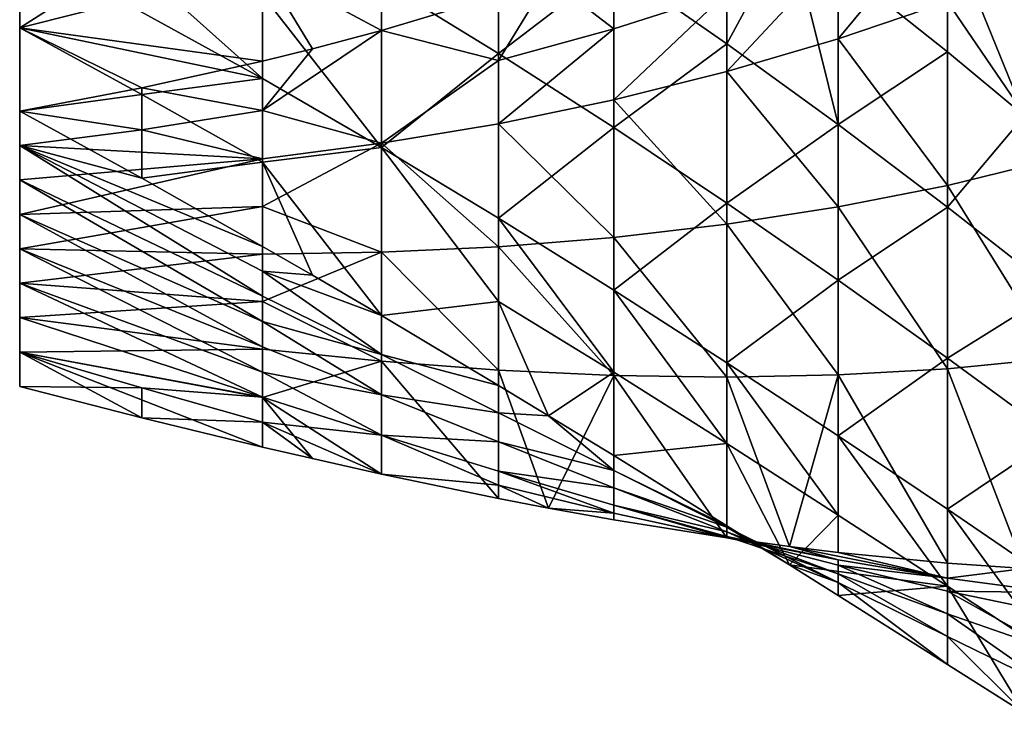
# Model space of a CAD drawing. Extents: x 0 to 111, y 4 to 95.
# Drawn here: x 0 to 19, y 25 to 38 of the extents above; entities that cross this region are included whole.
import ezdxf

# ---------------------------------------------------------------- set-up
doc = ezdxf.new("R2010")
doc.units = 0

msp = doc.modelspace()

# ---------------------------------------------------------------- linework, layer by layer
for points in [[(0, 57.135, 63.833), (0, 32.69, 46.085), (0, 32.036, 47.663)], [(0, 57.135, 63.833), (0, 39.77, 35.305), (0, 38.192, 35.959)], [(0, 35.305, 39.77), (0, 34.651, 41.349), (0, 57.135, 63.833)], [(0, 33.997, 55.557), (0, 57.135, 63.833), (0, 33.344, 53.978)], [(0, 33.344, 53.978), (0, 57.135, 63.833), (0, 32.69, 52.399)], [(0, 32.036, 47.663), (0, 31.382, 49.242), (0, 57.135, 63.833)], [(0, 57.135, 63.833), (0, 31.382, 49.242), (0, 32.036, 50.821)], [(0, 57.135, 63.833), (0, 32.036, 50.821), (0, 32.69, 52.399)], [(0, 34.651, 41.349), (0, 33.997, 42.927), (0, 57.135, 63.833)], [(0, 57.135, 63.833), (0, 33.997, 42.927), (0, 33.344, 44.506)], [(0, 57.135, 63.833), (0, 33.344, 44.506), (0, 32.69, 46.085)], [(0, 38.192, 35.959), (0, 36.613, 36.613), (0, 57.135, 63.833)], [(0, 57.135, 63.833), (0, 36.613, 36.613), (0, 35.959, 38.192)], [(0, 57.135, 63.833), (0, 35.959, 38.192), (0, 35.305, 39.77)], [(0, 33.997, 55.557), (0, 41.349, 63.833), (0, 57.135, 63.833)], [(6.871, 41.916, 31.99), (6.871, 38.145, 32.73), (4.611, 39.355, 33.573)], [(6.871, 41.916, 31.99), (9.095, 38.813, 31.404), (6.871, 38.145, 32.73)], [(4.611, 38.817, 63.686), (0, 41.349, 63.833), (4.611, 37.233, 62.779)], [(0, 39.77, 63.179), (4.611, 37.233, 62.779), (0, 41.349, 63.833)], [(0, 33.997, 55.557), (0, 39.77, 63.179), (0, 41.349, 63.833)], [(4.611, 39.355, 33.573), (0, 38.192, 35.959), (4.611, 41.13, 33.098)], [(0, 39.77, 35.305), (4.611, 41.13, 33.098), (0, 38.192, 35.959)], [(13.43, 37.889, 66.921), (13.43, 40.982, 69.977), (11.281, 39.383, 66.89)], [(13.43, 37.889, 66.921), (14.62, 40.093, 70.14), (13.43, 40.982, 69.977)], [(9.095, 37.704, 64.45), (9.095, 40.83, 66.789), (6.871, 39.071, 64.552)], [(9.095, 37.704, 64.45), (11.281, 39.383, 66.89), (9.095, 40.83, 66.789)], [(15.544, 37.982, 30.444), (15.544, 39.633, 28.943), (17.62, 40.491, 27.593)], [(15.544, 37.982, 30.444), (17.62, 40.491, 27.593), (17.62, 38.684, 29.052)], [(15.544, 36.359, 66.881), (14.62, 40.093, 70.14), (13.43, 37.889, 66.921)], [(15.544, 36.359, 66.881), (15.544, 39.387, 70.253), (14.62, 40.093, 70.14)], [(17.62, 40.122, 70.738), (15.544, 39.387, 70.253), (17.62, 37.737, 70.457)], [(17.62, 40.122, 70.738), (17.62, 37.737, 70.457), (19.084, 36.522, 70.554)], [(19.656, 38.504, 71.015), (17.62, 40.122, 70.738), (19.084, 36.522, 70.554)], [(0, 38.192, 62.525), (4.611, 37.233, 62.779), (0, 39.77, 63.179)], [(0, 38.192, 62.525), (0, 39.77, 63.179), (0, 33.997, 55.557)], [(11.281, 38.176, 31.653), (10.044, 39.13, 30.829), (11.281, 39.572, 30.072)], [(11.281, 38.176, 31.653), (11.281, 39.572, 30.072), (13.43, 38.864, 30.298)], [(13.43, 37.365, 31.832), (15.544, 39.633, 28.943), (15.544, 37.982, 30.444)], [(13.43, 37.365, 31.832), (13.43, 38.864, 30.298), (15.544, 39.633, 28.943)], [(19.656, 39.476, 27.66), (19.656, 35.698, 30.426), (17.62, 38.684, 29.052)], [(4.611, 37.561, 34.042), (0, 38.192, 35.959), (4.611, 39.355, 33.573)], [(4.611, 39.355, 33.573), (6.871, 38.145, 32.73), (5.559, 37.795, 33.496)], [(4.611, 39.355, 33.573), (5.559, 37.795, 33.496), (4.611, 37.561, 34.042)], [(11.281, 36.298, 64.273), (11.281, 39.383, 66.89), (9.095, 37.704, 64.45)], [(11.281, 36.298, 64.273), (13.43, 37.889, 66.921), (11.281, 39.383, 66.89)], [(15.544, 36.359, 66.881), (17.62, 37.737, 70.457), (15.544, 39.387, 70.253)], [(9.095, 37.574, 33), (9.095, 38.813, 31.404), (10.044, 39.13, 30.829)], [(9.095, 37.574, 33), (10.044, 39.13, 30.829), (11.281, 38.176, 31.653)], [(6.871, 39.071, 64.552), (4.611, 38.817, 63.686), (6.871, 35.919, 62.483)], [(6.871, 35.919, 62.483), (9.095, 37.704, 64.45), (6.871, 39.071, 64.552)], [(6.871, 35.919, 62.483), (4.611, 38.817, 63.686), (4.611, 37.233, 62.779)], [(6.871, 38.145, 32.73), (9.095, 38.813, 31.404), (9.095, 37.574, 33)], [(11.281, 36.828, 33.213), (11.281, 38.176, 31.653), (13.43, 38.864, 30.298)], [(11.281, 36.828, 33.213), (13.43, 38.864, 30.298), (13.43, 37.365, 31.832)], [(17.62, 38.684, 29.052), (17.62, 35.202, 31.921), (15.544, 37.982, 30.444)], [(17.62, 38.684, 29.052), (19.656, 35.698, 30.426), (17.62, 35.202, 31.921)], [(0, 36.613, 61.871), (2.32, 36.929, 62.225), (0, 38.192, 62.525)], [(0, 38.192, 62.525), (2.32, 36.929, 62.225), (4.611, 37.233, 62.779)], [(2.32, 37.053, 35.337), (0, 36.613, 36.613), (0, 38.192, 35.959)], [(2.32, 37.053, 35.337), (0, 38.192, 35.959), (4.611, 37.561, 34.042)], [(0, 35.959, 60.292), (0, 36.613, 61.871), (0, 38.192, 62.525)], [(0, 33.997, 55.557), (0, 34.651, 57.135), (0, 38.192, 62.525)], [(0, 38.192, 62.525), (0, 34.651, 57.135), (0, 35.305, 58.714)], [(0, 38.192, 62.525), (0, 35.305, 58.714), (0, 35.959, 60.292)], [(4.611, 36.623, 35.642), (5.559, 37.795, 33.496), (6.871, 38.145, 32.73)], [(4.611, 36.623, 35.642), (6.871, 38.145, 32.73), (6.871, 36.001, 35.919)], [(6.871, 36.001, 35.919), (6.871, 38.145, 32.73), (9.095, 37.574, 33)], [(9.095, 36.373, 34.578), (9.095, 37.574, 33), (11.281, 38.176, 31.653)], [(9.095, 36.373, 34.578), (11.281, 38.176, 31.653), (11.281, 36.828, 33.213)], [(15.544, 37.982, 30.444), (15.544, 34.792, 33.401), (13.43, 37.365, 31.832)], [(15.544, 37.982, 30.444), (17.62, 35.202, 31.921), (15.544, 34.792, 33.401)], [(4.611, 37.561, 34.042), (5.559, 37.795, 33.496), (4.611, 36.623, 35.642)], [(13.43, 34.861, 64.02), (13.43, 37.889, 66.921), (11.281, 36.298, 64.273)], [(13.43, 34.861, 64.02), (15.544, 36.359, 66.881), (13.43, 37.889, 66.921)], [(9.095, 34.578, 62.111), (9.095, 37.704, 64.45), (6.871, 35.919, 62.483)], [(9.095, 34.578, 62.111), (11.281, 36.298, 64.273), (9.095, 37.704, 64.45)], [(17.62, 34.791, 66.764), (17.62, 37.737, 70.457), (15.544, 36.359, 66.881)], [(17.62, 34.791, 66.764), (19.084, 36.522, 70.554), (17.62, 37.737, 70.457)], [(2.32, 37.053, 35.337), (4.611, 37.561, 34.042), (4.611, 36.623, 35.642)], [(6.871, 36.001, 35.919), (9.095, 37.574, 33), (9.095, 36.373, 34.578)], [(4.611, 35.642, 61.861), (4.611, 37.233, 62.779), (2.32, 36.929, 62.225)], [(6.871, 35.919, 62.483), (4.611, 37.233, 62.779), (4.611, 35.642, 61.861)], [(13.43, 37.365, 31.832), (13.43, 34.464, 34.861), (11.281, 36.828, 33.213)], [(13.43, 37.365, 31.832), (15.544, 34.792, 33.401), (13.43, 34.464, 34.861)], [(2.32, 37.053, 35.337), (2.32, 36.259, 36.929), (0, 36.613, 36.613)], [(4.611, 36.623, 35.642), (2.32, 36.259, 36.929), (2.32, 37.053, 35.337)], [(2.32, 35.337, 61.431), (2.32, 36.929, 62.225), (0, 36.613, 61.871)], [(4.611, 35.642, 61.861), (2.32, 36.929, 62.225), (2.32, 35.337, 61.431)], [(11.281, 36.828, 33.213), (11.281, 34.211, 36.298), (9.095, 36.373, 34.578)], [(11.281, 36.828, 33.213), (13.43, 34.464, 34.861), (11.281, 34.211, 36.298)], [(2.32, 35.337, 61.431), (0, 36.613, 61.871), (0, 35.959, 60.292)], [(0, 36.613, 36.613), (2.32, 36.259, 36.929), (0, 35.959, 38.192)], [(4.611, 36.623, 35.642), (4.611, 35.705, 37.233), (2.32, 36.259, 36.929)], [(6.871, 36.001, 35.919), (4.611, 35.705, 37.233), (4.611, 36.623, 35.642)], [(19.656, 33.191, 66.564), (19.084, 36.522, 70.554), (17.62, 34.791, 66.764)], [(9.095, 36.373, 34.578), (9.095, 34.034, 37.704), (6.871, 36.001, 35.919)], [(9.095, 36.373, 34.578), (11.281, 34.211, 36.298), (9.095, 34.034, 37.704)], [(11.281, 33.213, 61.656), (11.281, 36.298, 64.273), (9.095, 34.578, 62.111)], [(11.281, 33.213, 61.656), (13.43, 34.861, 64.02), (11.281, 36.298, 64.273)], [(15.544, 33.401, 63.692), (15.544, 36.359, 66.881), (13.43, 34.861, 64.02)], [(15.544, 33.401, 63.692), (17.62, 34.791, 66.764), (15.544, 36.359, 66.881)], [(0, 35.959, 38.192), (2.32, 36.259, 36.929), (4.611, 35.705, 37.233)], [(2.32, 35.337, 61.431), (0, 35.959, 60.292), (4.611, 34.042, 60.923)], [(4.611, 34.042, 60.923), (0, 35.959, 60.292), (4.611, 33.573, 59.129)], [(4.611, 33.573, 59.129), (0, 35.959, 60.292), (4.611, 33.098, 57.354)], [(0, 35.305, 58.714), (4.611, 33.098, 57.354), (0, 35.959, 60.292)], [(0, 35.959, 38.192), (4.611, 35.705, 37.233), (0, 35.305, 39.77)], [(6.871, 33.932, 39.071), (4.611, 34.798, 38.817), (6.871, 36.001, 35.919)], [(6.871, 36.001, 35.919), (4.611, 34.798, 38.817), (4.611, 35.705, 37.233)], [(4.611, 35.642, 61.861), (6.871, 32.73, 60.339), (6.871, 35.919, 62.483)], [(6.871, 36.001, 35.919), (9.095, 34.034, 37.704), (6.871, 33.932, 39.071)], [(6.871, 35.919, 62.483), (6.871, 32.73, 60.339), (9.095, 33, 60.91)], [(6.871, 35.919, 62.483), (9.095, 33, 60.91), (9.095, 34.578, 62.111)], [(4.611, 34.798, 38.817), (0, 34.651, 41.349), (4.611, 35.705, 37.233)], [(0, 35.305, 39.77), (4.611, 35.705, 37.233), (0, 34.651, 41.349)], [(2.32, 35.337, 61.431), (4.611, 34.042, 60.923), (4.611, 35.642, 61.861)], [(4.611, 34.042, 60.923), (5.559, 33.496, 60.689), (4.611, 35.642, 61.861)], [(4.611, 35.642, 61.861), (5.559, 33.496, 60.689), (6.871, 32.73, 60.339)], [(19.656, 35.698, 30.426), (19.656, 31.92, 33.191), (17.62, 35.202, 31.921)], [(0, 35.305, 58.714), (0, 34.651, 57.135), (4.611, 32.619, 55.593)], [(4.611, 32.619, 55.593), (4.611, 33.098, 57.354), (0, 35.305, 58.714)], [(17.62, 35.202, 31.921), (17.62, 31.72, 34.791), (15.544, 34.792, 33.401)], [(17.62, 35.202, 31.921), (19.656, 31.92, 33.191), (17.62, 31.72, 34.791)], [(4.611, 33.897, 40.398), (0, 33.997, 42.927), (4.611, 34.798, 38.817)], [(4.611, 34.798, 38.817), (0, 33.997, 42.927), (0, 34.651, 41.349)], [(6.871, 33.932, 39.071), (4.611, 33.897, 40.398), (4.611, 34.798, 38.817)], [(13.43, 31.832, 61.119), (13.43, 34.861, 64.02), (11.281, 33.213, 61.656)], [(13.43, 31.832, 61.119), (15.544, 33.401, 63.692), (13.43, 34.861, 64.02)], [(15.544, 34.792, 33.401), (15.544, 31.603, 36.359), (13.43, 34.464, 34.861)], [(15.544, 34.792, 33.401), (17.62, 31.72, 34.791), (15.544, 31.603, 36.359)], [(17.62, 31.921, 63.282), (17.62, 34.791, 66.764), (15.544, 33.401, 63.692)], [(17.62, 31.921, 63.282), (19.656, 33.191, 66.564), (17.62, 34.791, 66.764)], [(0, 34.651, 57.135), (0, 33.997, 55.557), (4.611, 32.138, 53.838)], [(4.611, 32.619, 55.593), (0, 34.651, 57.135), (4.611, 32.138, 53.838)], [(9.095, 34.578, 62.111), (9.095, 33, 60.91), (11.281, 31.653, 60.308)], [(9.095, 34.578, 62.111), (11.281, 31.653, 60.308), (11.281, 33.213, 61.656)], [(13.43, 34.464, 34.861), (13.43, 31.563, 37.889), (11.281, 34.211, 36.298)], [(13.43, 34.464, 34.861), (15.544, 31.603, 36.359), (13.43, 31.563, 37.889)], [(4.611, 33.573, 59.129), (5.559, 33.496, 60.689), (4.611, 34.042, 60.923)], [(9.095, 34.034, 37.704), (9.095, 31.695, 40.83), (6.871, 33.932, 39.071)], [(11.281, 34.211, 36.298), (11.281, 31.594, 39.383), (9.095, 34.034, 37.704)], [(9.095, 34.034, 37.704), (11.281, 31.594, 39.383), (9.095, 31.695, 40.83)], [(11.281, 34.211, 36.298), (13.43, 31.563, 37.889), (11.281, 31.594, 39.383)], [(4.611, 32.138, 53.838), (0, 33.997, 55.557), (4.611, 31.657, 52.084)], [(4.611, 31.657, 52.084), (0, 33.997, 55.557), (0, 33.344, 53.978)], [(0, 33.344, 44.506), (0, 33.997, 42.927), (4.611, 33.897, 40.398)], [(4.611, 32.997, 41.979), (0, 33.344, 44.506), (4.611, 33.897, 40.398)], [(4.611, 32.997, 41.979), (4.611, 33.897, 40.398), (6.871, 33.932, 39.071)], [(6.871, 33.932, 39.071), (6.871, 31.863, 42.223), (4.611, 32.997, 41.979)], [(6.871, 33.932, 39.071), (9.095, 31.695, 40.83), (6.871, 31.863, 42.223)], [(4.611, 33.573, 59.129), (4.611, 33.098, 57.354), (6.871, 31.99, 56.568)], [(6.871, 31.99, 56.568), (6.871, 32.73, 60.339), (4.611, 33.573, 59.129)], [(4.611, 33.573, 59.129), (6.871, 32.73, 60.339), (5.559, 33.496, 60.689)], [(4.611, 31.657, 52.084), (0, 33.344, 53.978), (4.611, 31.178, 50.322)], [(0, 32.69, 52.399), (4.611, 31.178, 50.322), (0, 33.344, 53.978)], [(0, 32.69, 46.085), (0, 33.344, 44.506), (4.611, 32.997, 41.979)], [(15.544, 30.444, 60.502), (15.544, 33.401, 63.692), (13.43, 31.832, 61.119)], [(15.544, 30.444, 60.502), (17.62, 31.921, 63.282), (15.544, 33.401, 63.692)], [(4.611, 32.619, 55.593), (6.871, 31.99, 56.568), (4.611, 33.098, 57.354)], [(11.281, 33.213, 61.656), (11.281, 31.653, 60.308), (13.43, 30.298, 59.62)], [(11.281, 33.213, 61.656), (13.43, 30.298, 59.62), (13.43, 31.832, 61.119)], [(19.656, 30.426, 62.786), (19.656, 33.191, 66.564), (17.62, 31.921, 63.282)], [(4.611, 32.997, 41.979), (4.611, 32.09, 43.563), (0, 32.69, 46.085)], [(4.611, 32.997, 41.979), (6.871, 31.863, 42.223), (4.611, 32.09, 43.563)], [(6.871, 32.73, 60.339), (9.095, 31.404, 59.671), (9.095, 33, 60.91)], [(9.095, 33, 60.91), (9.095, 31.404, 59.671), (10.044, 30.829, 59.354)], [(9.095, 33, 60.91), (10.044, 30.829, 59.354), (11.281, 31.653, 60.308)], [(6.871, 31.99, 56.568), (9.095, 31.404, 59.671), (6.871, 32.73, 60.339)], [(0, 32.036, 50.821), (4.611, 31.178, 50.322), (0, 32.69, 52.399)], [(0, 32.69, 46.085), (4.611, 32.09, 43.563), (0, 32.036, 47.663)], [(4.611, 32.619, 55.593), (4.611, 32.138, 53.838), (6.871, 31.224, 52.876)], [(6.871, 31.224, 52.876), (6.871, 31.99, 56.568), (4.611, 32.619, 55.593)], [(4.611, 31.171, 45.153), (0, 32.036, 47.663), (4.611, 32.09, 43.563)], [(0, 31.382, 49.242), (2.32, 31.355, 49.715), (0, 32.036, 50.821)], [(0, 32.036, 50.821), (2.32, 31.355, 49.715), (4.611, 31.178, 50.322)], [(2.32, 30.79, 48.028), (0, 31.382, 49.242), (0, 32.036, 47.663)], [(2.32, 30.79, 48.028), (0, 32.036, 47.663), (4.611, 30.234, 46.754)], [(4.611, 30.234, 46.754), (0, 32.036, 47.663), (4.611, 31.171, 45.153)], [(6.871, 31.224, 52.876), (4.611, 32.138, 53.838), (4.611, 31.657, 52.084)], [(4.611, 31.171, 45.153), (4.611, 32.09, 43.563), (6.871, 31.863, 42.223)], [(9.095, 30.886, 55.701), (9.095, 31.404, 59.671), (6.871, 31.99, 56.568)], [(6.871, 31.224, 52.876), (9.095, 30.886, 55.701), (6.871, 31.99, 56.568)], [(6.871, 31.863, 42.223), (6.871, 29.719, 45.413), (4.611, 31.171, 45.153)], [(9.095, 31.695, 40.83), (9.095, 29.255, 44.003), (6.871, 31.863, 42.223)], [(6.871, 31.863, 42.223), (9.095, 29.255, 44.003), (6.871, 29.719, 45.413)], [(13.43, 31.832, 61.119), (15.544, 28.943, 58.85), (15.544, 30.444, 60.502)], [(13.43, 31.832, 61.119), (13.43, 30.298, 59.62), (15.544, 28.943, 58.85)], [(17.62, 29.052, 59.8), (17.62, 31.921, 63.282), (15.544, 30.444, 60.502)], [(17.62, 29.052, 59.8), (19.656, 30.426, 62.786), (17.62, 31.921, 63.282)], [(19.656, 31.92, 33.191), (19.084, 27.93, 36.522), (17.62, 31.72, 34.791)], [(6.871, 31.224, 52.876), (4.611, 31.657, 52.084), (6.871, 30.458, 49.184)], [(6.871, 30.458, 49.184), (4.611, 31.657, 52.084), (4.611, 31.178, 50.322)], [(11.281, 31.594, 39.383), (10.044, 29.072, 43.373), (9.095, 31.695, 40.83)], [(9.095, 31.695, 40.83), (10.044, 29.072, 43.373), (9.095, 29.255, 44.003)], [(11.281, 31.653, 60.308), (10.044, 30.829, 59.354), (11.281, 30.072, 58.912)], [(11.281, 31.653, 60.308), (11.281, 30.072, 58.912), (13.43, 30.298, 59.62)], [(15.544, 31.603, 36.359), (14.62, 28.344, 40.093), (13.43, 31.563, 37.889)], [(15.544, 31.603, 36.359), (15.544, 28.231, 39.387), (14.62, 28.344, 40.093)], [(17.62, 31.72, 34.791), (17.62, 28.027, 37.737), (15.544, 31.603, 36.359)], [(15.544, 31.603, 36.359), (17.62, 28.027, 37.737), (15.544, 28.231, 39.387)], [(17.62, 31.72, 34.791), (19.084, 27.93, 36.522), (17.62, 28.027, 37.737)], [(11.281, 31.594, 39.383), (11.281, 28.849, 42.524), (10.044, 29.072, 43.373)], [(13.43, 31.563, 37.889), (13.43, 28.507, 40.982), (11.281, 31.594, 39.383)], [(13.43, 28.507, 40.982), (11.281, 28.849, 42.524), (11.281, 31.594, 39.383)], [(13.43, 31.563, 37.889), (14.62, 28.344, 40.093), (13.43, 28.507, 40.982)], [(2.32, 30.79, 48.028), (2.32, 31.355, 49.715), (0, 31.382, 49.242)], [(4.611, 30.703, 48.548), (4.611, 31.178, 50.322), (2.32, 31.355, 49.715)], [(4.611, 30.703, 48.548), (2.32, 31.355, 49.715), (2.32, 30.79, 48.028)], [(9.095, 30.886, 55.701), (10.044, 30.829, 59.354), (9.095, 31.404, 59.671)], [(6.871, 30.458, 49.184), (4.611, 31.178, 50.322), (4.611, 30.703, 48.548)], [(4.611, 31.171, 45.153), (6.871, 29.719, 45.413), (5.559, 30.013, 46.202)], [(4.611, 31.171, 45.153), (5.559, 30.013, 46.202), (4.611, 30.234, 46.754)], [(6.871, 30.458, 49.184), (9.095, 30.33, 51.837), (6.871, 31.224, 52.876)], [(9.095, 30.33, 51.837), (9.095, 30.886, 55.701), (6.871, 31.224, 52.876)], [(11.281, 29.791, 54.75), (10.044, 30.829, 59.354), (9.095, 30.886, 55.701)], [(9.095, 30.33, 51.837), (11.281, 29.791, 54.75), (9.095, 30.886, 55.701)], [(2.32, 30.79, 48.028), (4.611, 30.234, 46.754), (4.611, 30.703, 48.548)], [(4.611, 30.234, 46.754), (5.559, 30.013, 46.202), (4.611, 30.703, 48.548)], [(4.611, 30.703, 48.548), (5.559, 30.013, 46.202), (6.871, 29.719, 45.413)], [(4.611, 30.703, 48.548), (6.871, 29.719, 45.413), (6.871, 30.458, 49.184)], [(11.281, 29.791, 54.75), (11.281, 30.072, 58.912), (10.044, 30.829, 59.354)], [(6.871, 30.458, 49.184), (6.871, 29.719, 45.413), (9.095, 29.507, 46.008)], [(6.871, 30.458, 49.184), (9.095, 29.507, 46.008), (9.095, 29.773, 47.973)], [(9.095, 29.773, 47.973), (9.095, 30.33, 51.837), (6.871, 30.458, 49.184)], [(9.095, 29.773, 47.973), (11.281, 29.461, 50.718), (9.095, 30.33, 51.837)], [(11.281, 29.461, 50.718), (11.281, 29.791, 54.75), (9.095, 30.33, 51.837)], [(13.43, 30.298, 59.62), (11.281, 30.072, 58.912), (13.43, 28.74, 58.063)], [(13.43, 30.298, 59.62), (13.43, 28.74, 58.063), (14.62, 27.996, 57.55)], [(15.544, 28.943, 58.85), (13.43, 30.298, 59.62), (14.62, 27.996, 57.55)], [(15.544, 30.444, 60.502), (15.544, 28.943, 58.85), (17.62, 27.593, 57.993)], [(15.544, 30.444, 60.502), (17.62, 27.593, 57.993), (17.62, 29.052, 59.8)], [(19.656, 27.66, 59.008), (19.656, 30.426, 62.786), (17.62, 29.052, 59.8)], [(13.43, 28.74, 58.063), (11.281, 30.072, 58.912), (11.281, 29.791, 54.75)], [(9.095, 29.773, 47.973), (9.095, 29.507, 46.008), (11.281, 28.98, 44.63)], [(9.095, 29.773, 47.973), (11.281, 28.98, 44.63), (11.281, 29.13, 46.686)], [(11.281, 29.13, 46.686), (11.281, 29.461, 50.718), (9.095, 29.773, 47.973)], [(13.43, 28.714, 53.715), (13.43, 28.74, 58.063), (11.281, 29.791, 54.75)], [(11.281, 29.461, 50.718), (13.43, 28.714, 53.715), (11.281, 29.791, 54.75)], [(6.871, 29.719, 45.413), (9.095, 29.255, 44.003), (9.095, 29.507, 46.008)], [(9.095, 29.507, 46.008), (9.095, 29.255, 44.003), (10.044, 29.072, 43.373)], [(9.095, 29.507, 46.008), (10.044, 29.072, 43.373), (11.281, 28.98, 44.63)], [(11.281, 29.13, 46.686), (13.43, 28.623, 49.523), (11.281, 29.461, 50.718)], [(13.43, 28.623, 49.523), (13.43, 28.714, 53.715), (11.281, 29.461, 50.718)], [(11.281, 28.98, 44.63), (10.044, 29.072, 43.373), (11.281, 28.849, 42.524)], [(11.281, 29.13, 46.686), (11.281, 28.98, 44.63), (13.43, 28.508, 43.185)], [(11.281, 29.13, 46.686), (13.43, 28.508, 43.185), (13.43, 28.533, 45.33)], [(13.43, 28.533, 45.33), (13.43, 28.623, 49.523), (11.281, 29.13, 46.686)], [(17.62, 29.052, 59.8), (19.656, 26.253, 57.045), (19.656, 27.66, 59.008)], [(17.62, 29.052, 59.8), (17.62, 27.593, 57.993), (19.656, 26.253, 57.045)], [(11.281, 28.98, 44.63), (11.281, 28.849, 42.524), (13.43, 28.508, 43.185)], [(13.43, 28.508, 43.185), (11.281, 28.849, 42.524), (13.43, 28.507, 40.982)], [(15.544, 28.943, 58.85), (14.62, 27.996, 57.55), (17.62, 27.593, 57.993)], [(13.43, 28.714, 53.715), (14.62, 27.996, 57.55), (13.43, 28.74, 58.063)], [(15.544, 27.659, 52.605), (14.62, 27.996, 57.55), (13.43, 28.714, 53.715)], [(13.43, 28.623, 49.523), (15.544, 27.659, 52.605), (13.43, 28.714, 53.715)], [(13.43, 28.533, 45.33), (15.544, 27.823, 48.258), (13.43, 28.623, 49.523)], [(15.544, 27.823, 48.258), (15.544, 27.659, 52.605), (13.43, 28.623, 49.523)], [(13.43, 28.533, 45.33), (15.544, 28.094, 41.683), (15.544, 27.988, 43.912)], [(13.43, 28.533, 45.33), (13.43, 28.508, 43.185), (15.544, 28.094, 41.683)], [(15.544, 27.988, 43.912), (15.544, 27.823, 48.258), (13.43, 28.533, 45.33)], [(13.43, 28.508, 43.185), (13.43, 28.507, 40.982), (14.62, 28.344, 40.093)], [(15.544, 28.094, 41.683), (13.43, 28.508, 43.185), (14.62, 28.344, 40.093)], [(15.544, 28.094, 41.683), (14.62, 28.344, 40.093), (17.62, 27.746, 40.122)], [(17.62, 27.746, 40.122), (14.62, 28.344, 40.093), (15.544, 28.231, 39.387)], [(17.62, 27.746, 40.122), (15.544, 28.231, 39.387), (17.62, 28.027, 37.737)], [(15.544, 27.988, 43.912), (15.544, 28.094, 41.683), (17.62, 27.746, 40.122)], [(17.62, 27.593, 57.993), (14.62, 27.996, 57.55), (15.544, 27.416, 57.13)], [(15.544, 27.659, 52.605), (15.544, 27.416, 57.13), (14.62, 27.996, 57.55)], [(15.544, 27.988, 43.912), (17.62, 27.746, 40.122), (17.62, 27.5, 42.431)], [(17.62, 27.5, 42.431), (17.62, 27.067, 46.922), (15.544, 27.988, 43.912)], [(15.544, 27.988, 43.912), (17.62, 27.067, 46.922), (15.544, 27.823, 48.258)], [(17.62, 27.746, 40.122), (17.62, 28.027, 37.737), (19.084, 27.93, 36.522)], [(19.656, 27.469, 38.504), (17.62, 27.746, 40.122), (19.084, 27.93, 36.522)], [(17.62, 27.067, 46.922), (17.62, 26.634, 51.414), (15.544, 27.823, 48.258)], [(15.544, 27.823, 48.258), (17.62, 26.634, 51.414), (15.544, 27.659, 52.605)], [(17.62, 27.5, 42.431), (17.62, 27.746, 40.122), (19.656, 27.469, 38.504)], [(17.62, 26.634, 51.414), (17.62, 26.106, 56.108), (15.544, 27.659, 52.605)], [(15.544, 27.659, 52.605), (17.62, 26.106, 56.108), (15.544, 27.416, 57.13)], [(17.62, 27.593, 57.993), (15.544, 27.416, 57.13), (17.62, 26.106, 56.108)], [(17.62, 27.593, 57.993), (17.62, 26.106, 56.108), (19.084, 25.178, 55.317)], [(19.656, 26.253, 57.045), (17.62, 27.593, 57.993), (19.084, 25.178, 55.317)], [(17.62, 27.5, 42.431), (19.656, 27.469, 38.504), (19.656, 27.076, 40.887)], [(19.656, 27.076, 40.887), (19.656, 26.36, 45.514), (17.62, 27.5, 42.431)], [(17.62, 27.5, 42.431), (19.656, 26.36, 45.514), (17.62, 27.067, 46.922)], [(19.656, 26.36, 45.514), (19.656, 25.644, 50.141), (17.62, 27.067, 46.922)], [(17.62, 27.067, 46.922), (19.656, 25.644, 50.141), (17.62, 26.634, 51.414)], [(19.656, 25.644, 50.141), (19.084, 25.178, 55.317), (17.62, 26.634, 51.414)], [(17.62, 26.634, 51.414), (19.084, 25.178, 55.317), (17.62, 26.106, 56.108)]]:
    msp.add_3dface(points)

doc.saveas('drawing.dxf')
